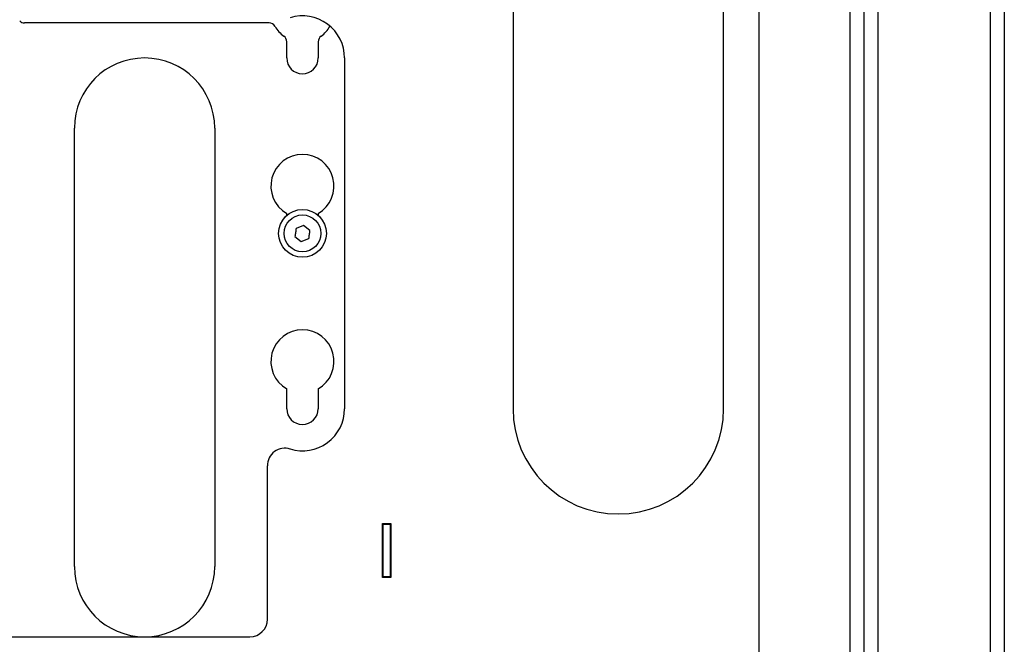
# Model space of a CAD drawing. Units: millimetres. Extents: x 0 to 7128, y 0 to 5040.
# Drawn here: x 1537 to 1818, y 1229 to 1407 of the extents above; entities that cross this region are included whole.
import ezdxf

# ---------------------------------------------------------------- set-up
doc = ezdxf.new("R2010")
doc.units = ezdxf.units.MM
doc.header["$LTSCALE"] = 12

msp = doc.modelspace()

# ---------------------------------------------------------------- linework, layer by layer
at = {"color": 7, "linetype": 'Continuous', "lineweight": 25}
for p, q in [((1777.72, 1893.84), (1777.72, 1097.38)), ((1777.72, 1893.77), (1777.72, 1197.91)), ((1781.72, 1893.84), (1781.72, 1098.27)), ((1813.72, 1893.84), (1813.72, 1098.27)), ((1817.72, 1893.84), (1817.72, 1097.38)), ((1773.72, 1891.13), (1773.72, 1200.54)), ((1747.72, 1865.13), (1747.72, 1226.54)), ((1677.72, 1795.84), (1677.72, 1295.84)), ((1737.72, 1295.84), (1737.72, 1795.84)), ((1608.19, 1405.84), (1538.55, 1405.84)), ((1625.56, 1404.92), (1625.51, 1404.84)), ((1613.22, 1395.84), (1613.22, 1400.46)), ((1622.22, 1400.46), (1622.22, 1395.84)), ((1629.72, 1395.84), (1629.72, 1295.84)), ((1552.72, 1250.84), (1552.72, 1375.84)), ((1592.72, 1375.84), (1592.72, 1250.84)), ((1613.22, 1350.94), (1613.22, 1351.54)), ((1622.22, 1351.54), (1622.22, 1350.94)), ((1618.05, 1348.12), (1615.9, 1347.26)), ((1619.86, 1346.7), (1618.05, 1348.12)), ((1615.58, 1344.98), (1617.39, 1343.55)), ((1617.39, 1343.55), (1619.54, 1344.41)), ((1613.22, 1295.84), (1613.22, 1301.54)), ((1622.22, 1301.54), (1622.22, 1295.84)), ((1607.72, 1235.84), (1607.72, 1279.59)), ((1640.52, 1263.11), (1642.92, 1263.11)), ((1640.52, 1247.71), (1640.52, 1263.11)), ((1640.72, 1263.11), (1640.72, 1262.91)), ((1640.72, 1262.91), (1642.72, 1262.91)), ((1640.72, 1247.91), (1640.72, 1262.91)), ((1642.72, 1263.11), (1642.72, 1262.91)), ((1642.72, 1262.91), (1642.72, 1247.91)), ((1642.92, 1263.11), (1642.92, 1247.71)), ((1642.92, 1247.71), (1640.52, 1247.71)), ((1642.72, 1247.91), (1640.72, 1247.91)), ((1640.72, 1247.91), (1640.72, 1247.71)), ((1642.72, 1247.91), (1642.72, 1247.71)), ((1032.72, 1230.84), (1602.72, 1230.84))]:
    msp.add_line(p, q, dxfattribs=at)
for radius in [6.8, 5.25]:
    msp.add_circle((1617.72, 1345.84), radius, dxfattribs=at)
for centre, radius, start, end in [((1538.55, 1407.84), 2, 225, 270), ((1608.19, 1403.84), 2, 30, 90), ((1617.72, 1395.84), 12, 0, 107.1046), ((1617.72, 1409.34), 9, 210, 233.7785), ((1617.72, 1409.34), 9, 306.2215, 330), ((1611.22, 1400.46), 2, 360, 53.7785), ((1624.22, 1400.46), 2, 126.2215, 180), ((1572.72, 1375.84), 20, 0, 180), ((1617.72, 1395.84), 4.5, 180, 360), ((1617.72, 1359.34), 9, 300, 240), ((1617.72, 1309.34), 9, 300, 240), ((1617.72, 1295.84), 4.5, 180, 0), ((1617.72, 1295.84), 12, 252.8954, 360), ((1707.72, 1295.84), 30, 180, 0), ((1612.72, 1279.59), 5, 72.8954, 180), ((1572.72, 1250.84), 20, 180, 0), ((1602.72, 1235.84), 5, 270, 0)]:
    msp.add_arc(centre, radius, start, end, dxfattribs=at)
for points in [[(1615.9, 1347.26), (1615.85, 1346.88), (1615.74, 1346.12), (1615.63, 1345.36), (1615.58, 1344.98)], [(1619.54, 1344.41), (1619.59, 1344.79), (1619.7, 1345.55), (1619.81, 1346.32), (1619.86, 1346.7)]]:
    msp.add_open_spline(points, degree=3, dxfattribs=at)

doc.saveas('drawing.dxf')
